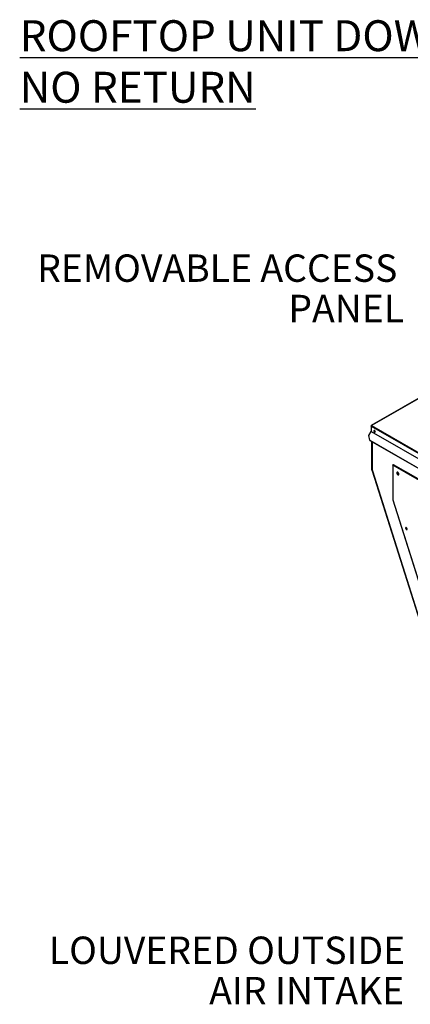
# Model space of a CAD drawing. Units: inches. Extents: x 0.1 to 10.9, y -0.1 to 8.5.
# Drawn here: x 0.1 to 1.2, y 5.5 to 8.5 of the extents above; entities that cross this region are included whole.
import ezdxf

# ---------------------------------------------------------------- set-up
doc = ezdxf.new("R2010")
doc.units = ezdxf.units.IN
doc.header["$MEASUREMENT"] = 0
doc.layers.add('FORMAT', color=7, linetype='Continuous')
doc.styles.add('SLDTEXTSTYLE0', font='TXT', dxfattribs={"width": 0.75})

# ---------------------------------------------------------------- blocks, each defined once
blk = doc.blocks.new('SW_NOTE_0_10')
at = {"layer": 'FORMAT', "color": 0, "char_height": 0.083, "attachment_point": 3, "style": 'SLDTEXTSTYLE0'}
for s, insert in [('LOUVERED OUTSIDE', (-0.0251, 0.1578)), ('AIR INTAKE', (-0.0281, 0.0355))]:
    blk.add_mtext(s, dxfattribs=dict(at, insert=insert))
blk = doc.blocks.new('SW_NOTE_0_12')
at = {"layer": 'FORMAT', "color": 0, "char_height": 0.083, "attachment_point": 3, "style": 'SLDTEXTSTYLE0'}
for s, insert in [('REMOVABLE ACCESS', (-0.0488, 0.1568)), ('PANEL', (-0.0285, 0.0345))]:
    blk.add_mtext(s, dxfattribs=dict(at, insert=insert))

msp = doc.modelspace()

# ---------------------------------------------------------------- linework, layer by layer
at = {"linetype": 'Continuous', "lineweight": 25}
for p, q in [((2.396587, 7.954718), (1.126573, 7.221735)), ((1.535396, 7.457243), (1.127227, 7.22167)), ((1.11942, 7.192197), (1.126148, 7.203851)), ((1.126148, 7.203851), (1.525765, 6.973214)), ((1.126301, 7.220066), (1.126301, 7.221135)), ((1.126572, 7.220979), (1.126301, 7.221135)), ((1.126301, 7.220066), (1.525918, 6.98943)), ((1.126301, 7.220066), (1.126301, 7.204365)), ((1.126301, 7.204365), (1.525918, 6.973729)), ((1.127227, 7.22167), (1.525918, 6.991568)), ((1.121758, 7.177817), (1.11942, 7.192197)), ((1.121758, 7.177817), (1.513393, 6.951786)), ((1.121976, 7.176977), (1.513393, 6.951072)), ((1.128322, 7.089106), (1.128322, 7.173315)), ((1.128579, 7.173166), (1.128579, 7.08807)), ((1.12913, 7.172848), (1.12913, 7.087302)), ((1.128579, 7.088957), (1.128322, 7.089106)), ((1.129535, 7.084932), (1.128437, 7.088414)), ((1.128579, 7.088405), (1.128437, 7.088414)), ((1.12913, 7.087302), (1.129986, 7.084588)), ((1.129522, 7.08479), (1.382104, 6.283825)), ((1.129986, 7.084588), (1.382568, 6.283624)), ((1.19189, 7.102349), (1.19189, 6.997191)), ((1.495284, 6.927097), (1.192238, 7.101998)), ((1.192238, 7.101998), (1.192238, 6.996607)), ((1.496368, 6.928816), (1.194025, 7.103312)), ((1.205251, 7.080533), (1.205251, 7.076222)), ((1.205886, 7.075122), (1.209617, 7.072969)), ((1.191973, 6.996645), (1.398644, 6.34127)), ((1.192238, 6.996607), (1.39897, 6.341037))]:
    msp.add_line(p, q, dxfattribs=at)
at = {"linetype": 'Continuous', "lineweight": 25, "flags": 128}
for points in [[(1.138844, 7.203052), (1.138717, 7.203956), (1.138352, 7.204898), (1.137792, 7.205764), (1.137105, 7.206449), (1.136374, 7.206871), (1.135687, 7.206979), (1.135127, 7.206759), (1.134762, 7.206239), (1.134635, 7.205481), (1.134762, 7.204577), (1.135127, 7.203635), (1.135687, 7.202769), (1.136374, 7.202084), (1.137105, 7.201662), (1.137792, 7.201554), (1.138352, 7.201774), (1.138717, 7.202294), (1.138844, 7.203052)], [(1.138415, 7.201829), (1.137863, 7.2018), (1.137144, 7.202069), (1.136424, 7.202631), (1.135791, 7.203419), (1.135321, 7.204336), (1.135071, 7.205274), (1.135071, 7.206118), (1.135321, 7.206767), (1.135468, 7.206937)], [(1.136606, 7.206769), (1.136417, 7.206692), (1.13607, 7.206293), (1.135948, 7.205656), (1.13607, 7.204879), (1.136417, 7.20408), (1.136936, 7.20338), (1.137548, 7.202886), (1.13816, 7.202673), (1.138679, 7.202774), (1.13884, 7.202898)], [(1.129786, 7.085221), (1.129684, 7.085132), (1.129566, 7.084993), (1.129516, 7.084867), (1.129535, 7.08476), (1.129622, 7.084676), (1.129774, 7.084618), (1.129986, 7.084588)], [(1.210126, 7.074661), (1.210009, 7.075712), (1.209667, 7.076821), (1.209124, 7.077904), (1.208422, 7.078882), (1.207612, 7.079682), (1.206754, 7.080245), (1.205912, 7.080528), (1.205149, 7.080512), (1.204521, 7.080197), (1.204074, 7.079606), (1.203842, 7.078784), (1.203842, 7.077791), (1.204074, 7.076702), (1.204521, 7.075595), (1.205149, 7.074555), (1.205912, 7.073658), (1.206754, 7.07297), (1.207612, 7.072543), (1.208422, 7.072408), (1.209124, 7.072575), (1.209667, 7.073032), (1.210009, 7.073745), (1.210126, 7.074661)], [(1.205179, 7.080519), (1.204882, 7.080073), (1.20465, 7.079251), (1.20465, 7.078258), (1.204882, 7.077168), (1.205329, 7.076062), (1.205957, 7.075022), (1.20672, 7.074124), (1.207562, 7.073436), (1.20842, 7.073009), (1.20923, 7.072874), (1.209568, 7.072913)], [(1.235127, 6.908327), (1.235004, 6.90925), (1.234648, 6.910216), (1.234097, 6.911119), (1.233412, 6.911861), (1.232666, 6.912363), (1.231941, 6.912569), (1.231315, 6.912458), (1.230855, 6.912042), (1.230612, 6.911365), (1.230612, 6.910501), (1.230855, 6.909543), (1.231315, 6.908596), (1.231941, 6.907762), (1.232666, 6.907131), (1.233412, 6.906772), (1.234097, 6.906724), (1.234648, 6.906991), (1.235004, 6.907546), (1.235127, 6.908327)], [(1.231703, 6.912566), (1.231663, 6.912508), (1.23142, 6.911831), (1.23142, 6.910967), (1.231663, 6.910009), (1.232123, 6.909062), (1.232749, 6.908228), (1.233474, 6.907597), (1.23422, 6.907238), (1.234813, 6.907177)], [(1.231573, 6.910278), (1.232096, 6.9092), (1.232766, 6.90821)]]:
    msp.add_lwpolyline(points, dxfattribs=at)
at = {"linetype": 'Continuous', "lineweight": 25}
for centre, radius, start, end in [((1.125237, 7.204402), 0.001065, 328.857055, 358.044591), ((1.126866, 7.221227), 0.000572, 50.814973, 189.220266), ((1.128311, 7.219975), 0.002012, 122.602293, 177.397706), ((1.139784, 7.206024), 0.003016, 168.184456, 251.797662), ((1.130645, 7.089137), 0.002324, 180.776345, 198.115685), ((1.12952, 7.088164), 0.000946, 185.698987, 245.634556), ((1.239488, 6.913468), 0.007623, 186.756629, 233.22575)]:
    msp.add_arc(centre, radius, start, end, dxfattribs=at)
for points, knots in [([(1.121976, 7.176977), (1.121976, 7.176977), (1.121911, 7.176996), (1.121819, 7.177113), (1.121727, 7.177314), (1.121705, 7.177568), (1.12174, 7.177734), (1.121758, 7.177817)], [0, 0, 0, 0, 0.00016739, 0.25012554, 0.5000837, 0.75004185, 1, 1, 1, 1]), ([(1.192621, 7.102779), (1.192485, 7.102758), (1.192212, 7.102716), (1.191952, 7.102549), (1.19186, 7.10235), (1.191946, 7.102143), (1.192141, 7.102047), (1.192238, 7.101998)], [0, 0, 0, 0, 0.19865474, 0.39899105, 0.59932737, 0.79966368, 1, 1, 1, 1]), ([(1.192238, 7.101998), (1.19227, 7.102122), (1.192335, 7.102368), (1.192588, 7.10277), (1.192925, 7.103113), (1.193313, 7.103344), (1.193707, 7.103434), (1.193919, 7.103352), (1.194025, 7.103312)], [0, 0, 0, 0, 0.16668527, 0.33337054, 0.50005581, 0.66674108, 0.83342635, 1, 1, 1, 1]), ([(1.192082, 6.996772), (1.192037, 6.996737), (1.19194, 6.996662), (1.191994, 6.996594), (1.192157, 6.996603), (1.192238, 6.996607)], [0, 0, 0, 0, 0.3007044, 0.6503522, 1, 1, 1, 1])]:
    msp.add_open_spline(points, degree=3, knots=knots, dxfattribs=at)
msp.add_open_spline([(1.192238, 6.996607), (1.192138, 6.996695), (1.191938, 6.996869), (1.191906, 6.997084), (1.19189, 6.997191)], degree=3, dxfattribs=at)

# ---------------------------------------------------------------- block references
at = {"layer": 'FORMAT'}
for name, p in [('SW_NOTE_0_12', (1.254458, 7.583731)), ('SW_NOTE_0_10', (1.254458, 5.515018))]:
    msp.add_blockref(name, p, dxfattribs=at)

# ---------------------------------------------------------------- texts
at = {"layer": 'FORMAT', "insert": (0.061425, 8.450524), "char_height": 0.09375, "attachment_point": 1, "style": 'SLDTEXTSTYLE0'}
msp.add_mtext('{\\LROOFTOP UNIT DOWN DISCHARGE NO RETURN}', dxfattribs=at)

doc.saveas('drawing.dxf')
